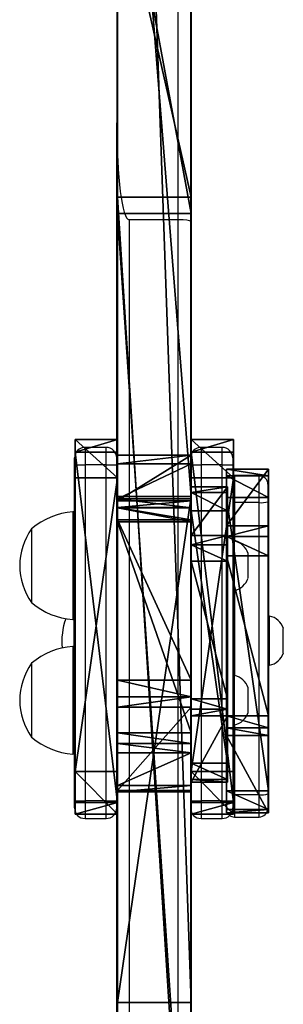
# Model space of a CAD drawing. Units: centimetres. Extents: x -316 to 633, y -300 to 883.
# Drawn here: x 113 to 121, y 61 to 89 of the extents above; entities that cross this region are included whole.
import ezdxf

# ---------------------------------------------------------------- set-up
doc = ezdxf.new("R2010")
doc.units = ezdxf.units.CM
doc.header["$LTSCALE"] = 2.54
doc.layers.get('0').update_dxf_attribs({"true_color": 0xff5454})
doc.layers.add('VP-EQ', color=7, linetype='Continuous', true_color=0x8a3492)

# ---------------------------------------------------------------- blocks, each defined once
blk = doc.blocks.new('Grupuj_284')
at = {"color": 0}
mesh = blk.add_polyface(dxfattribs=at)
corners = [(0.325, 4.394), (1.206, 0), (0, 3.901), (10.291, 4.394), (9.56, 0), (10.65, 3.901)]
mesh.append_faces([[corners[k] for k in face] for face in [(0, 1, 2), (4, 3, 5)]], dxfattribs={"vtx0": -1, "color": 0})
mesh.append_faces([[corners[k] for k in face] for face in [(1, 3, 4)]], dxfattribs={"vtx0": -1, "vtx1": -1, "color": 0})
mesh.append_faces([[corners[k] for k in face] for face in [(1, 0, 3)]], dxfattribs={"vtx0": -1, "vtx2": -1, "color": 0})
mesh = blk.add_polyface(dxfattribs=at)
corners = [(1.206, 0, 1.2), (0.325, 4.394, 1.2), (0, 3.901, 1.2), (10.291, 4.394, 1.2), (9.56, 0, 1.2), (10.65, 3.901, 1.2)]
mesh.append_faces([[corners[k] for k in face] for face in [(0, 1, 2), (3, 4, 5)]], dxfattribs={"vtx0": -1, "color": 0})
mesh.append_faces([[corners[k] for k in face] for face in [(1, 0, 3)]], dxfattribs={"vtx0": -1, "vtx1": -1, "color": 0})
mesh.append_faces([[corners[k] for k in face] for face in [(3, 0, 4)]], dxfattribs={"vtx0": -1, "vtx2": -1, "color": 0})
at = {"color": 18, "true_color": 0x010101}
mesh = blk.add_polyface(dxfattribs=at)
corners = [(0.325, 4.394, 1.2), (0, 3.901), (0, 3.901, 1.2), (0.325, 4.394)]
mesh.append_faces([[corners[k] for k in face] for face in [(0, 1, 2), (1, 0, 3)]], dxfattribs={"vtx0": -1, "color": 18})
mesh = blk.add_polyface(dxfattribs=at)
corners = [(0.325, 4.394, 1.2), (10.291, 4.394), (0.325, 4.394), (10.291, 4.394, 1.2)]
mesh.append_faces([[corners[k] for k in face] for face in [(0, 1, 2), (1, 0, 3)]], dxfattribs={"vtx0": -1, "color": 18})
mesh = blk.add_polyface(dxfattribs=at)
corners = [(10.291, 4.394), (10.65, 3.901, 1.2), (10.65, 3.901), (10.291, 4.394, 1.2)]
mesh.append_faces([[corners[k] for k in face] for face in [(0, 1, 2), (1, 0, 3)]], dxfattribs={"vtx0": -1, "color": 18})
mesh = blk.add_polyface(dxfattribs=at)
corners = [(0, 3.901, 1.2), (1.206, 0), (1.206, 0, 1.2), (0, 3.901)]
mesh.append_faces([[corners[k] for k in face] for face in [(0, 1, 2), (1, 0, 3)]], dxfattribs={"vtx0": -1, "color": 18})
mesh = blk.add_polyface(dxfattribs=at)
corners = [(10.65, 3.901), (9.56, 0, 1.2), (9.56, 0), (10.65, 3.901, 1.2)]
mesh.append_faces([[corners[k] for k in face] for face in [(0, 1, 2), (1, 0, 3)]], dxfattribs={"vtx0": -1, "color": 18})
mesh = blk.add_polyface(dxfattribs=at)
corners = [(9.56, 0, 1.2), (1.206, 0), (9.56, 0), (1.206, 0, 1.2)]
mesh.append_faces([[corners[k] for k in face] for face in [(0, 1, 2), (1, 0, 3)]], dxfattribs={"vtx0": -1, "color": 18})
blk = doc.blocks.new('Komponent_92')
at = {"color": 152, "true_color": 0x007db7}
blk.add_blockref('Grupuj_284', (0, 0), dxfattribs=at)
blk = doc.blocks.new('Grupuj_21')
at = {"color": 0}
mesh = blk.add_polyface(dxfattribs=at)
corners = [(2.759, 1.466, 0.666), (7.855, 1.02, 0.095), (7.307, 0.946), (8.164, 1.308, 0.464), (9.774, 6.644, 7.294), (2.417, 1.573, 0.803), (2.202, 1.769, 1.054), (0, 6.071, 6.56), (0.092, 6.454, 7.051), (0.628, 6.658, 7.312), (9.584, 7.031, 7.789), (8.973, 7.18, 7.979)]
mesh.append_faces([[corners[k] for k in face] for face in [(0, 1, 2), (10, 9, 11)]], dxfattribs={"vtx0": -1, "color": 0})
mesh.append_faces([[corners[k] for k in face] for face in [(1, 0, 3), (3, 0, 4), (4, 9, 10)]], dxfattribs={"vtx0": -1, "vtx1": -1, "color": 0})
mesh.append_faces([[corners[k] for k in face] for face in [(4, 0, 5), (4, 5, 6), (4, 6, 7), (4, 7, 8), (4, 8, 9)]], dxfattribs={"vtx0": -1, "vtx2": -1, "color": 0})
at = {"color": 18, "true_color": 0x010101}
mesh = blk.add_polyface(dxfattribs=at)
corners = [(0.628, 5.713, 8.051), (8.973, 7.18, 7.979), (0.628, 6.658, 7.312), (8.973, 6.234, 8.718)]
mesh.append_faces([[corners[k] for k in face] for face in [(0, 1, 2), (1, 0, 3)]], dxfattribs={"vtx0": -1, "color": 18})
mesh = blk.add_polyface(dxfattribs=at)
corners = [(8.973, 6.234, 8.718), (9.584, 7.031, 7.789), (8.973, 7.18, 7.979), (9.584, 6.085, 8.528)]
mesh.append_faces([[corners[k] for k in face] for face in [(0, 1, 2), (1, 0, 3)]], dxfattribs={"vtx0": -1, "color": 18})
mesh = blk.add_polyface(dxfattribs=at)
corners = [(9.774, 6.644, 7.294), (9.584, 6.085, 8.528), (9.774, 5.699, 8.033), (9.584, 7.031, 7.789)]
mesh.append_faces([[corners[k] for k in face] for face in [(0, 1, 2), (1, 0, 3)]], dxfattribs={"vtx0": -1, "color": 18})
mesh = blk.add_polyface(dxfattribs=at)
corners = [(0.092, 5.509, 7.79), (0, 6.071, 6.56), (0, 5.125, 7.299), (0.092, 6.454, 7.051)]
mesh.append_faces([[corners[k] for k in face] for face in [(0, 1, 2), (1, 0, 3)]], dxfattribs={"vtx0": -1, "color": 18})
mesh = blk.add_polyface(dxfattribs=at)
corners = [(0.092, 5.509, 7.79), (0.628, 6.658, 7.312), (0.092, 6.454, 7.051), (0.628, 5.713, 8.051)]
mesh.append_faces([[corners[k] for k in face] for face in [(0, 1, 2), (1, 0, 3)]], dxfattribs={"vtx0": -1, "color": 18})
mesh = blk.add_polyface(dxfattribs=at)
corners = [(8.164, 1.308, 0.464), (9.774, 5.699, 8.033), (8.164, 0.362, 1.203), (9.774, 6.644, 7.294)]
mesh.append_faces([[corners[k] for k in face] for face in [(0, 1, 2), (1, 0, 3)]], dxfattribs={"vtx0": -1, "color": 18})
at = {"color": 0}
mesh = blk.add_polyface(dxfattribs=at)
corners = [(7.855, 0.074, 0.834), (2.759, 0.52, 1.404), (7.307, 0, 0.739), (8.164, 0.362, 1.203), (9.774, 5.699, 8.033), (2.417, 0.628, 1.542), (2.202, 0.824, 1.793), (0, 5.125, 7.299), (0.092, 5.509, 7.79), (0.628, 5.713, 8.051), (9.584, 6.085, 8.528), (8.973, 6.234, 8.718)]
mesh.append_faces([[corners[k] for k in face] for face in [(0, 1, 2), (9, 10, 11)]], dxfattribs={"vtx0": -1, "color": 0})
mesh.append_faces([[corners[k] for k in face] for face in [(1, 4, 5), (5, 4, 6), (6, 4, 7), (7, 4, 8), (8, 4, 9)]], dxfattribs={"vtx0": -1, "vtx1": -1, "color": 0})
mesh.append_faces([[corners[k] for k in face] for face in [(1, 0, 3), (1, 3, 4), (9, 4, 10)]], dxfattribs={"vtx0": -1, "vtx2": -1, "color": 0})
at = {"color": 18, "true_color": 0x010101}
mesh = blk.add_polyface(dxfattribs=at)
corners = [(0, 5.125, 7.299), (2.202, 1.769, 1.054), (2.202, 0.824, 1.793), (0, 6.071, 6.56)]
mesh.append_faces([[corners[k] for k in face] for face in [(0, 1, 2), (1, 0, 3)]], dxfattribs={"vtx0": -1, "color": 18})
mesh = blk.add_polyface(dxfattribs=at)
corners = [(2.202, 0.824, 1.793), (2.417, 1.573, 0.803), (2.417, 0.628, 1.542), (2.202, 1.769, 1.054)]
mesh.append_faces([[corners[k] for k in face] for face in [(0, 1, 2), (1, 0, 3)]], dxfattribs={"vtx0": -1, "color": 18})
mesh = blk.add_polyface(dxfattribs=at)
corners = [(2.759, 1.466, 0.666), (2.417, 0.628, 1.542), (2.417, 1.573, 0.803), (2.759, 0.52, 1.404)]
mesh.append_faces([[corners[k] for k in face] for face in [(0, 1, 2), (1, 0, 3)]], dxfattribs={"vtx0": -1, "color": 18})
mesh = blk.add_polyface(dxfattribs=at)
corners = [(7.307, 0.946), (2.759, 0.52, 1.404), (2.759, 1.466, 0.666), (7.307, 0, 0.739)]
mesh.append_faces([[corners[k] for k in face] for face in [(0, 1, 2), (1, 0, 3)]], dxfattribs={"vtx0": -1, "color": 18})
mesh = blk.add_polyface(dxfattribs=at)
corners = [(7.855, 1.02, 0.095), (8.164, 0.362, 1.203), (7.855, 0.074, 0.834), (8.164, 1.308, 0.464)]
mesh.append_faces([[corners[k] for k in face] for face in [(0, 1, 2), (1, 0, 3)]], dxfattribs={"vtx0": -1, "color": 18})
mesh = blk.add_polyface(dxfattribs=at)
corners = [(7.855, 1.02, 0.095), (7.307, 0, 0.739), (7.307, 0.946), (7.855, 0.074, 0.834)]
mesh.append_faces([[corners[k] for k in face] for face in [(0, 1, 2), (1, 0, 3)]], dxfattribs={"vtx0": -1, "color": 18})
blk = doc.blocks.new('Komponent_2')
at = {"color": 152, "true_color": 0x007db7}
blk.add_blockref('Grupuj_21', (-10, 0), dxfattribs=at)
blk = doc.blocks.new('Grupuj_22')
at = {"color": 18, "true_color": 0x010101}
mesh = blk.add_polyface(dxfattribs=at)
corners = [(0.079, 1.032, 7.695), (0, 0, 7.159), (0.079, 0, 7.695), (0, 1.032, 7.159)]
mesh.append_faces([[corners[k] for k in face] for face in [(0, 1, 2), (1, 0, 3)]], dxfattribs={"vtx0": -1, "color": 18})
mesh = blk.add_polyface(dxfattribs=at)
corners = [(0, 1.032, 7.159), (1.893, 0, 1.151), (0, 0, 7.159), (1.893, 1.032, 1.151)]
mesh.append_faces([[corners[k] for k in face] for face in [(0, 1, 2), (1, 0, 3)]], dxfattribs={"vtx0": -1, "color": 18})
at = {"color": 0}
mesh = blk.add_polyface(dxfattribs=at)
corners = [(2.373, 1.032, 0.726), (6.755, 1.032, 0.104), (6.284, 1.032), (7.021, 1.032, 0.506), (8.406, 1.032, 7.96), (2.078, 1.032, 0.877), (1.893, 1.032, 1.151), (0, 1.032, 7.159), (0.079, 1.032, 7.695), (0.54, 1.032, 7.98), (8.242, 1.032, 8.5), (7.717, 1.032, 8.708)]
mesh.append_faces([[corners[k] for k in face] for face in [(0, 1, 2), (10, 9, 11)]], dxfattribs={"vtx0": -1, "color": 0})
mesh.append_faces([[corners[k] for k in face] for face in [(1, 0, 3), (3, 0, 4), (4, 9, 10)]], dxfattribs={"vtx0": -1, "vtx1": -1, "color": 0})
mesh.append_faces([[corners[k] for k in face] for face in [(4, 0, 5), (4, 5, 6), (4, 6, 7), (4, 7, 8), (4, 8, 9)]], dxfattribs={"vtx0": -1, "vtx2": -1, "color": 0})
at = {"color": 18, "true_color": 0x010101}
mesh = blk.add_polyface(dxfattribs=at)
corners = [(0.079, 0, 7.695), (0.54, 1.032, 7.98), (0.079, 1.032, 7.695), (0.54, 0, 7.98)]
mesh.append_faces([[corners[k] for k in face] for face in [(0, 1, 2), (1, 0, 3)]], dxfattribs={"vtx0": -1, "color": 18})
mesh = blk.add_polyface(dxfattribs=at)
corners = [(0.54, 0, 7.98), (7.717, 1.032, 8.708), (0.54, 1.032, 7.98), (7.717, 0, 8.708)]
mesh.append_faces([[corners[k] for k in face] for face in [(0, 1, 2), (1, 0, 3)]], dxfattribs={"vtx0": -1, "color": 18})
mesh = blk.add_polyface(dxfattribs=at)
corners = [(1.893, 1.032, 1.151), (2.078, 0, 0.877), (1.893, 0, 1.151), (2.078, 1.032, 0.877)]
mesh.append_faces([[corners[k] for k in face] for face in [(0, 1, 2), (1, 0, 3)]], dxfattribs={"vtx0": -1, "color": 18})
mesh = blk.add_polyface(dxfattribs=at)
corners = [(2.373, 1.032, 0.726), (2.078, 0, 0.877), (2.078, 1.032, 0.877), (2.373, 0, 0.726)]
mesh.append_faces([[corners[k] for k in face] for face in [(0, 1, 2), (1, 0, 3)]], dxfattribs={"vtx0": -1, "color": 18})
mesh = blk.add_polyface(dxfattribs=at)
corners = [(6.284, 1.032), (2.373, 0, 0.726), (2.373, 1.032, 0.726), (6.284, 0)]
mesh.append_faces([[corners[k] for k in face] for face in [(0, 1, 2), (1, 0, 3)]], dxfattribs={"vtx0": -1, "color": 18})
mesh = blk.add_polyface(dxfattribs=at)
corners = [(6.755, 1.032, 0.104), (6.284, 0), (6.284, 1.032), (6.755, 0, 0.104)]
mesh.append_faces([[corners[k] for k in face] for face in [(0, 1, 2), (1, 0, 3)]], dxfattribs={"vtx0": -1, "color": 18})
mesh = blk.add_polyface(dxfattribs=at)
corners = [(6.755, 1.032, 0.104), (7.021, 0, 0.506), (6.755, 0, 0.104), (7.021, 1.032, 0.506)]
mesh.append_faces([[corners[k] for k in face] for face in [(0, 1, 2), (1, 0, 3)]], dxfattribs={"vtx0": -1, "color": 18})
mesh = blk.add_polyface(dxfattribs=at)
corners = [(7.021, 1.032, 0.506), (8.406, 0, 7.96), (7.021, 0, 0.506), (8.406, 1.032, 7.96)]
mesh.append_faces([[corners[k] for k in face] for face in [(0, 1, 2), (1, 0, 3)]], dxfattribs={"vtx0": -1, "color": 18})
mesh = blk.add_polyface(dxfattribs=at)
corners = [(7.717, 0, 8.708), (8.242, 1.032, 8.5), (7.717, 1.032, 8.708), (8.242, 0, 8.5)]
mesh.append_faces([[corners[k] for k in face] for face in [(0, 1, 2), (1, 0, 3)]], dxfattribs={"vtx0": -1, "color": 18})
mesh = blk.add_polyface(dxfattribs=at)
corners = [(8.406, 0, 7.96), (8.242, 1.032, 8.5), (8.242, 0, 8.5), (8.406, 1.032, 7.96)]
mesh.append_faces([[corners[k] for k in face] for face in [(0, 1, 2), (1, 0, 3)]], dxfattribs={"vtx0": -1, "color": 18})
at = {"color": 0}
mesh = blk.add_polyface(dxfattribs=at)
corners = [(6.755, 0, 0.104), (2.373, 0, 0.726), (6.284, 0), (7.021, 0, 0.506), (8.406, 0, 7.96), (2.078, 0, 0.877), (1.893, 0, 1.151), (0, 0, 7.159), (0.079, 0, 7.695), (0.54, 0, 7.98), (8.242, 0, 8.5), (7.717, 0, 8.708)]
mesh.append_faces([[corners[k] for k in face] for face in [(0, 1, 2), (9, 10, 11)]], dxfattribs={"vtx0": -1, "color": 0})
mesh.append_faces([[corners[k] for k in face] for face in [(1, 4, 5), (5, 4, 6), (6, 4, 7), (7, 4, 8), (8, 4, 9)]], dxfattribs={"vtx0": -1, "vtx1": -1, "color": 0})
mesh.append_faces([[corners[k] for k in face] for face in [(1, 0, 3), (1, 3, 4), (9, 4, 10)]], dxfattribs={"vtx0": -1, "vtx2": -1, "color": 0})
blk = doc.blocks.new('Komponent_3')
at = {"color": 18, "true_color": 0x040404}
blk.add_blockref('Grupuj_22', (0, 0), dxfattribs=at)
blk = doc.blocks.new('Grupuj_23')
at = {"color": 0}
mesh = blk.add_polyface(dxfattribs=at)
corners = [(1.007, 2.1, 42.27), (19.901, 2.1, 54.44), (20.204, 2.1, 54.374), (19.64, 2.1, 54.608), (18.711, 2.1, 55.579), (0.565, 2.1, 77.727), (18.525, 2.1, 56.076), (18.565, 2.1, 56.62), (20.938, 2.1, 64.751), (21.232, 2.1, 65.168), (21.707, 2.1, 65.303), (1.518, 2.1, 105.98), (12.536, 2.1, 79.664), (26.93, 2.1, 135.913), (2.057, 2.1, 124.09), (2.747, 2.1, 128.01), (0.849, 2.1, 136.326), (44.717, 2.1, 6.111), (79.228, 2.1, 0.93), (57.86, 2.1), (81.682, 2.1, 3.277), (79.959, 2.1, 29.362), (61.045, 2.1, 18.316), (60.743, 2.1, 18.257), (54.634, 2.1, 18.257), (61.299, 2.1, 18.488), (62.291, 2.1, 19.572), (62.536, 2.1, 20.284), (62.536, 2.1, 21.055), (61.245, 2.1, 27.286), (61.111, 2.1, 27.592), (60.702, 2.1, 27.873), (56.324, 2.1, 29.154), (0.348, 2.1, 1.937), (35.44, 2.1, 1.036), (2.605, 2.1, 0.057), (0, 2.1, 37.489), (54.333, 2.1, 18.315), (54.079, 2.1, 18.487), (53.146, 2.1, 19.462), (52.96, 2.1, 19.958), (53, 2.1, 20.503), (55.373, 2.1, 28.633), (55.667, 2.1, 29.051), (81.826, 2.1, 37.203), (71.995, 2.1, 79.664), (80.146, 2.1, 142.638), (26.606, 2.1, 54.441), (26.204, 2.1, 54.374), (26.867, 2.1, 54.609), (27.856, 2.1, 55.689), (28.101, 2.1, 56.401), (28.101, 2.1, 57.173), (26.81, 2.1, 63.403), (26.62, 2.1, 63.769), (26.267, 2.1, 63.991), (53.357, 2.1, 129.831), (0.612, 2.1, 145.665), (46.326, 2.1, 144.131), (34.982, 2.1, 146.166), (3.88, 2.1, 147.8), (77.229, 2.1, 144.131)]
mesh.append_faces([[corners[k] for k in face] for face in [(17, 18, 19), (33, 34, 35), (59, 57, 60)]], dxfattribs={"vtx0": -1, "color": 0})
mesh.append_faces([[corners[k] for k in face] for face in [(1, 0, 3), (3, 0, 4), (4, 5, 6), (6, 5, 7), (7, 5, 8), (8, 5, 9), (9, 5, 10), (11, 12, 5), (12, 11, 13), (18, 17, 20), (20, 17, 21), (22, 17, 23), (23, 17, 24), (34, 33, 17), (37, 36, 38), (38, 36, 39), (39, 36, 40), (40, 36, 41), (41, 36, 42), (42, 36, 43), (43, 36, 32), (21, 36, 44), (44, 45, 46), (47, 0, 48), (48, 0, 2), (45, 5, 12), (58, 57, 59)]], dxfattribs={"vtx0": -1, "vtx1": -1, "color": 0})
mesh.append_faces([[corners[k] for k in face] for face in [(21, 17, 22), (17, 36, 37), (32, 36, 21), (44, 36, 45), (45, 36, 47), (45, 10, 5), (46, 13, 16), (46, 57, 58)]], dxfattribs={"vtx0": -1, "vtx1": -1, "vtx2": -1, "color": 0})
mesh.append_faces([[corners[k] for k in face] for face in [(0, 1, 2), (4, 0, 5), (13, 11, 14), (13, 14, 15), (13, 15, 16), (21, 22, 25), (21, 25, 26), (21, 26, 27), (21, 27, 28), (21, 28, 29), (21, 29, 30), (21, 30, 31), (21, 31, 32), (17, 33, 36), (17, 37, 24), (47, 36, 0), (45, 47, 49), (45, 49, 50), (45, 50, 51), (45, 51, 52), (45, 52, 53), (45, 53, 54), (45, 54, 55), (45, 55, 10), (46, 45, 56), (46, 56, 13), (46, 16, 57)]], dxfattribs={"vtx0": -1, "vtx2": -1, "color": 0})
mesh.append_faces([[corners[k] for k in face] for face in [(61, 46, 58)]], dxfattribs={"vtx1": -1, "color": 0})
at = {"color": 28, "true_color": 0x301b02}
mesh = blk.add_polyface(dxfattribs=at)
corners = [(35.44, 2.1, 1.036), (2.605, 0, 0.057), (2.605, 2.1, 0.057), (35.44, 0, 1.036)]
mesh.append_faces([[corners[k] for k in face] for face in [(0, 1, 2), (1, 0, 3)]], dxfattribs={"vtx0": -1, "color": 28})
mesh = blk.add_polyface(dxfattribs=at)
corners = [(3.88, 0, 147.8), (34.982, 2.1, 146.166), (3.88, 2.1, 147.8), (34.982, 0, 146.166)]
mesh.append_faces([[corners[k] for k in face] for face in [(0, 1, 2), (1, 0, 3)]], dxfattribs={"vtx0": -1, "color": 28})
mesh = blk.add_polyface(dxfattribs=at)
corners = [(12.536, 2.1, 79.664), (26.93, 0, 135.913), (12.536, 0, 79.664), (26.93, 2.1, 135.913)]
mesh.append_faces([[corners[k] for k in face] for face in [(0, 1, 2), (1, 0, 3)]], dxfattribs={"vtx0": -1, "color": 28})
mesh = blk.add_polyface(dxfattribs=at)
corners = [(12.536, 0, 79.664), (71.995, 2.1, 79.664), (12.536, 2.1, 79.664), (71.995, 0, 79.664)]
mesh.append_faces([[corners[k] for k in face] for face in [(0, 1, 2), (1, 0, 3)]], dxfattribs={"vtx0": -1, "color": 28})
mesh = blk.add_polyface(dxfattribs=at)
corners = [(18.525, 2.1, 56.076), (18.565, 0, 56.62), (18.525, 0, 56.076), (18.565, 2.1, 56.62)]
mesh.append_faces([[corners[k] for k in face] for face in [(0, 1, 2), (1, 0, 3)]], dxfattribs={"vtx0": -1, "color": 28})
mesh = blk.add_polyface(dxfattribs=at)
corners = [(18.711, 0, 55.579), (18.525, 2.1, 56.076), (18.525, 0, 56.076), (18.711, 2.1, 55.579)]
mesh.append_faces([[corners[k] for k in face] for face in [(0, 1, 2), (1, 0, 3)]], dxfattribs={"vtx0": -1, "color": 28})
mesh = blk.add_polyface(dxfattribs=at)
corners = [(18.565, 2.1, 56.62), (20.938, 0, 64.751), (18.565, 0, 56.62), (20.938, 2.1, 64.751)]
mesh.append_faces([[corners[k] for k in face] for face in [(0, 1, 2), (1, 0, 3)]], dxfattribs={"vtx0": -1, "color": 28})
mesh = blk.add_polyface(dxfattribs=at)
corners = [(19.64, 0, 54.608), (18.711, 2.1, 55.579), (18.711, 0, 55.579), (19.64, 2.1, 54.608)]
mesh.append_faces([[corners[k] for k in face] for face in [(0, 1, 2), (1, 0, 3)]], dxfattribs={"vtx0": -1, "color": 28})
mesh = blk.add_polyface(dxfattribs=at)
corners = [(19.64, 0, 54.608), (19.901, 2.1, 54.44), (19.64, 2.1, 54.608), (19.901, 0, 54.44)]
mesh.append_faces([[corners[k] for k in face] for face in [(0, 1, 2), (1, 0, 3)]], dxfattribs={"vtx0": -1, "color": 28})
mesh = blk.add_polyface(dxfattribs=at)
corners = [(19.901, 0, 54.44), (20.204, 2.1, 54.374), (19.901, 2.1, 54.44), (20.204, 0, 54.374)]
mesh.append_faces([[corners[k] for k in face] for face in [(0, 1, 2), (1, 0, 3)]], dxfattribs={"vtx0": -1, "color": 28})
mesh = blk.add_polyface(dxfattribs=at)
corners = [(20.204, 0, 54.374), (26.204, 2.1, 54.374), (20.204, 2.1, 54.374), (26.204, 0, 54.374)]
mesh.append_faces([[corners[k] for k in face] for face in [(0, 1, 2), (1, 0, 3)]], dxfattribs={"vtx0": -1, "color": 28})
mesh = blk.add_polyface(dxfattribs=at)
corners = [(20.938, 2.1, 64.751), (21.232, 0, 65.168), (20.938, 0, 64.751), (21.232, 2.1, 65.168)]
mesh.append_faces([[corners[k] for k in face] for face in [(0, 1, 2), (1, 0, 3)]], dxfattribs={"vtx0": -1, "color": 28})
mesh = blk.add_polyface(dxfattribs=at)
corners = [(21.707, 2.1, 65.303), (21.232, 0, 65.168), (21.232, 2.1, 65.168), (21.707, 0, 65.303)]
mesh.append_faces([[corners[k] for k in face] for face in [(0, 1, 2), (1, 0, 3)]], dxfattribs={"vtx0": -1, "color": 28})
mesh = blk.add_polyface(dxfattribs=at)
corners = [(26.267, 2.1, 63.991), (21.707, 0, 65.303), (21.707, 2.1, 65.303), (26.267, 0, 63.991)]
mesh.append_faces([[corners[k] for k in face] for face in [(0, 1, 2), (1, 0, 3)]], dxfattribs={"vtx0": -1, "color": 28})
mesh = blk.add_polyface(dxfattribs=at)
corners = [(26.204, 0, 54.374), (26.606, 2.1, 54.441), (26.204, 2.1, 54.374), (26.606, 0, 54.441)]
mesh.append_faces([[corners[k] for k in face] for face in [(0, 1, 2), (1, 0, 3)]], dxfattribs={"vtx0": -1, "color": 28})
mesh = blk.add_polyface(dxfattribs=at)
corners = [(26.62, 2.1, 63.769), (26.267, 0, 63.991), (26.267, 2.1, 63.991), (26.62, 0, 63.769)]
mesh.append_faces([[corners[k] for k in face] for face in [(0, 1, 2), (1, 0, 3)]], dxfattribs={"vtx0": -1, "color": 28})
mesh = blk.add_polyface(dxfattribs=at)
corners = [(26.606, 0, 54.441), (26.867, 2.1, 54.609), (26.606, 2.1, 54.441), (26.867, 0, 54.609)]
mesh.append_faces([[corners[k] for k in face] for face in [(0, 1, 2), (1, 0, 3)]], dxfattribs={"vtx0": -1, "color": 28})
mesh = blk.add_polyface(dxfattribs=at)
corners = [(26.62, 2.1, 63.769), (26.81, 0, 63.403), (26.62, 0, 63.769), (26.81, 2.1, 63.403)]
mesh.append_faces([[corners[k] for k in face] for face in [(0, 1, 2), (1, 0, 3)]], dxfattribs={"vtx0": -1, "color": 28})
mesh = blk.add_polyface(dxfattribs=at)
corners = [(26.81, 2.1, 63.403), (28.101, 0, 57.173), (26.81, 0, 63.403), (28.101, 2.1, 57.173)]
mesh.append_faces([[corners[k] for k in face] for face in [(0, 1, 2), (1, 0, 3)]], dxfattribs={"vtx0": -1, "color": 28})
mesh = blk.add_polyface(dxfattribs=at)
corners = [(27.856, 0, 55.689), (26.867, 2.1, 54.609), (26.867, 0, 54.609), (27.856, 2.1, 55.689)]
mesh.append_faces([[corners[k] for k in face] for face in [(0, 1, 2), (1, 0, 3)]], dxfattribs={"vtx0": -1, "color": 28})
mesh = blk.add_polyface(dxfattribs=at)
corners = [(53.357, 2.1, 129.831), (26.93, 0, 135.913), (26.93, 2.1, 135.913), (53.357, 0, 129.831)]
mesh.append_faces([[corners[k] for k in face] for face in [(0, 1, 2), (1, 0, 3)]], dxfattribs={"vtx0": -1, "color": 28})
mesh = blk.add_polyface(dxfattribs=at)
corners = [(28.101, 0, 56.401), (27.856, 2.1, 55.689), (27.856, 0, 55.689), (28.101, 2.1, 56.401)]
mesh.append_faces([[corners[k] for k in face] for face in [(0, 1, 2), (1, 0, 3)]], dxfattribs={"vtx0": -1, "color": 28})
mesh = blk.add_polyface(dxfattribs=at)
corners = [(28.101, 2.1, 57.173), (28.101, 0, 56.401), (28.101, 0, 57.173), (28.101, 2.1, 56.401)]
mesh.append_faces([[corners[k] for k in face] for face in [(0, 1, 2), (1, 0, 3)]], dxfattribs={"vtx0": -1, "color": 28})
mesh = blk.add_polyface(dxfattribs=at)
corners = [(34.982, 0, 146.166), (46.326, 2.1, 144.131), (34.982, 2.1, 146.166), (46.326, 0, 144.131)]
mesh.append_faces([[corners[k] for k in face] for face in [(0, 1, 2), (1, 0, 3)]], dxfattribs={"vtx0": -1, "color": 28})
mesh = blk.add_polyface(dxfattribs=at)
corners = [(44.717, 2.1, 6.111), (35.44, 0, 1.036), (35.44, 2.1, 1.036), (44.717, 0, 6.111)]
mesh.append_faces([[corners[k] for k in face] for face in [(0, 1, 2), (1, 0, 3)]], dxfattribs={"vtx0": -1, "color": 28})
at = {"color": 0}
mesh = blk.add_polyface(dxfattribs=at)
corners = [(1.007, 0, 42.27), (18.711, 0, 55.579), (0.565, 0, 77.727), (19.64, 0, 54.608), (19.901, 0, 54.44), (20.204, 0, 54.374), (26.204, 0, 54.374), (18.525, 0, 56.076), (18.565, 0, 56.62), (20.938, 0, 64.751), (21.232, 0, 65.168), (21.707, 0, 65.303), (35.44, 0, 1.036), (0.348, 0, 1.937), (2.605, 0, 0.057), (44.717, 0, 6.111), (0, 0, 37.489), (54.333, 0, 18.315), (54.634, 0, 18.257), (60.743, 0, 18.257), (54.079, 0, 18.487), (53.146, 0, 19.462), (52.96, 0, 19.958), (53, 0, 20.503), (55.373, 0, 28.633), (55.667, 0, 29.051), (56.324, 0, 29.154), (79.959, 0, 29.362), (81.826, 0, 37.203), (71.995, 0, 79.664), (80.146, 0, 142.638), (26.606, 0, 54.441), (26.867, 0, 54.609), (27.856, 0, 55.689), (28.101, 0, 56.401), (28.101, 0, 57.173), (26.81, 0, 63.403), (26.62, 0, 63.769), (26.267, 0, 63.991), (53.357, 0, 129.831), (26.93, 0, 135.913), (0.849, 0, 136.326), (0.612, 0, 145.665), (46.326, 0, 144.131), (77.229, 0, 144.131), (34.982, 0, 146.166), (3.88, 0, 147.8), (12.536, 0, 79.664), (1.518, 0, 105.98), (2.057, 0, 124.09), (2.747, 0, 128.01), (79.228, 0, 0.93), (57.86, 0), (81.682, 0, 3.277), (61.045, 0, 18.316), (61.299, 0, 18.488), (62.291, 0, 19.572), (62.536, 0, 20.284), (62.536, 0, 21.055), (61.245, 0, 27.286), (61.111, 0, 27.592), (60.702, 0, 27.873)]
mesh.append_faces([[corners[k] for k in face] for face in [(12, 13, 14), (43, 30, 44), (42, 45, 46), (51, 15, 52)]], dxfattribs={"vtx0": -1, "color": 0})
mesh.append_faces([[corners[k] for k in face] for face in [(0, 1, 2), (1, 0, 3), (3, 0, 4), (4, 0, 5), (5, 0, 6), (13, 15, 16), (17, 15, 18), (18, 15, 19), (16, 31, 0), (31, 29, 32), (32, 29, 33), (33, 29, 34), (34, 29, 35), (35, 29, 36), (36, 29, 37), (37, 29, 38), (38, 29, 11), (29, 30, 39), (39, 30, 40), (41, 30, 42), (2, 47, 48), (47, 2, 29), (48, 40, 49), (49, 40, 50), (50, 40, 41), (54, 27, 55), (55, 27, 56), (56, 27, 57), (57, 27, 58), (58, 27, 59), (59, 27, 60), (60, 27, 61), (61, 27, 26)]], dxfattribs={"vtx0": -1, "vtx1": -1, "color": 0})
mesh.append_faces([[corners[k] for k in face] for face in [(16, 15, 17), (16, 26, 27), (16, 28, 29), (16, 29, 31), (11, 29, 2), (40, 30, 41), (42, 30, 43), (15, 27, 54)]], dxfattribs={"vtx0": -1, "vtx1": -1, "vtx2": -1, "color": 0})
mesh.append_faces([[corners[k] for k in face] for face in [(2, 1, 7), (2, 7, 8), (2, 8, 9), (2, 9, 10), (2, 10, 11), (13, 12, 15), (16, 17, 20), (16, 20, 21), (16, 21, 22), (16, 22, 23), (16, 23, 24), (16, 24, 25), (16, 25, 26), (16, 27, 28), (29, 28, 30), (0, 31, 6), (42, 43, 45), (48, 47, 40), (15, 51, 53), (15, 53, 27), (15, 54, 19)]], dxfattribs={"vtx0": -1, "vtx2": -1, "color": 0})
blk = doc.blocks.new('Komponent_15')
at = {"color": 0, "extrusion": (0, -0.615661, 0.788011)}
blk.add_blockref('Komponent_2', (27.952, 3.34, 12.47), dxfattribs=at)
at = {"color": 152, "true_color": 0x007db7, "extrusion": (0, -1, -3.33067e-16)}
for p in [(17.917, 50.295), (17.917, 50.295, 3.3)]:
    blk.add_blockref('Komponent_92', p, dxfattribs=at)
at = {"color": 18, "true_color": 0x020202}
blk.add_blockref('Grupuj_23', (0.02, -3.3, 0.01), dxfattribs=at)
at = {"color": 0}
blk.add_blockref('Komponent_3', (18.821, -4.332, 13.233), dxfattribs=at)
blk = doc.blocks.new('Grupuj_58')
at = {"color": 0, "rotation": 90.00000000001172}
blk.add_blockref('Komponent_15', (234.132, 150.488, 78.945), dxfattribs=at)
blk = doc.blocks.new('wd1462')
at = {"color": 7, "linetype": 'Continuous', "lineweight": 25}
for p, q in [((-569.523, -2.686), (-569.873, -2.686)), ((-569.173, -2.686), (-569.523, -2.686)), ((-570.223, -3.076), (-570.223, -3.126)), ((-569.523, -3.076), (-570.223, -3.076)), ((-568.823, -3.076), (-569.523, -3.076)), ((-568.823, -3.126), (-568.823, -3.076)), ((-573.971, -3.126), (-573.476, -3.126)), ((-573.476, -3.126), (-565.163, -3.126)), ((-565.163, -3.126), (-564.758, -3.126)), ((-574.221, -3.376), (-574.221, -4.076)), ((-573.451, -3.376), (-573.451, -4.076)), ((-565.137, -3.376), (-573.451, -3.376)), ((-565.137, -3.376), (-565.137, -4.076)), ((-564.508, -4.076), (-564.508, -3.376)), ((-571.656, -3.686), (-572.006, -3.686)), ((-571.306, -3.686), (-571.656, -3.686)), ((-567.83, -3.686), (-568.18, -3.686)), ((-567.48, -3.686), (-567.83, -3.686)), ((-574.72, -4.126), (-574.52, -4.126)), ((-574.52, -4.426), (-574.52, -4.126)), ((-574.52, -4.126), (-564.965, -4.126)), ((-572.356, -4.076), (-572.356, -4.126)), ((-571.656, -4.076), (-572.356, -4.076)), ((-570.956, -4.076), (-571.656, -4.076)), ((-570.956, -4.126), (-570.956, -4.076)), ((-568.53, -4.076), (-568.53, -4.126)), ((-567.83, -4.076), (-568.53, -4.076)), ((-567.13, -4.076), (-567.83, -4.076)), ((-567.13, -4.126), (-567.13, -4.076)), ((-564.965, -4.426), (-564.965, -4.126)), ((-564.965, -4.126), (-564.765, -4.126)), ((-575.02, -4.426), (-575.02, -5.026)), ((-564.965, -4.426), (-574.52, -4.426)), ((-574.52, -4.426), (-574.52, -5.026)), ((-564.965, -4.426), (-564.965, -5.026)), ((-564.465, -5.026), (-564.465, -4.426)), ((-574.52, -5.326), (-574.52, -5.026)), ((-574.52, -5.026), (-564.965, -5.026)), ((-564.965, -5.326), (-564.965, -5.026)), ((-592.805, -5.326), (-581.453, -5.326)), ((-581.453, -5.326), (-550.468, -5.326)), ((-581.494, -5.676), (-592.836, -5.676)), ((-550.47, -5.676), (-581.494, -5.676)), ((-581.494, -5.676), (-581.494, -7.076)), ((-581.494, -7.076), (-550.47, -7.076)), ((-594.784, -7.426), (-584.255, -7.426)), ((-555.025, -7.426), (-584.255, -7.426)), ((-574.52, -7.726), (-574.52, -7.426)), ((-564.965, -7.726), (-564.965, -7.426)), ((-575.02, -7.726), (-575.02, -8.326)), ((-564.965, -7.726), (-574.52, -7.726)), ((-574.52, -7.726), (-574.52, -8.326)), ((-564.965, -7.726), (-564.965, -8.326)), ((-564.465, -8.326), (-564.465, -7.726)), ((-574.52, -8.626), (-574.52, -8.326)), ((-574.52, -8.326), (-564.965, -8.326)), ((-564.965, -8.626), (-564.965, -8.326)), ((-574.52, -8.626), (-574.72, -8.626)), ((-564.965, -8.626), (-574.52, -8.626)), ((-573.186, -8.626), (-573.186, -8.676)), ((-573.186, -8.676), (-570.126, -8.676)), ((-570.126, -8.676), (-570.126, -8.626)), ((-570.126, -8.646), (-569.36, -8.646)), ((-569.36, -8.626), (-569.36, -8.676)), ((-569.36, -8.676), (-566.3, -8.676)), ((-566.3, -8.676), (-566.3, -8.626)), ((-564.765, -8.626), (-564.965, -8.626)), ((-572.706, -9.846), (-570.606, -9.846)), ((-568.88, -9.846), (-566.78, -9.846))]:
    blk.add_line(p, q, dxfattribs=at)
at = {"color": 8, "linetype": 'Continuous', "lineweight": 25}
for p, q in [((-573.451, -3.376), (-574.221, -3.376)), ((-564.508, -3.376), (-565.137, -3.376)), ((-574.221, -4.076), (-573.451, -4.076)), ((-573.451, -4.076), (-572.356, -4.076)), ((-570.956, -4.076), (-568.53, -4.076)), ((-567.13, -4.076), (-565.137, -4.076)), ((-565.137, -4.076), (-564.508, -4.076)), ((-574.52, -4.426), (-575.02, -4.426)), ((-564.465, -4.426), (-564.965, -4.426)), ((-575.02, -5.026), (-574.52, -5.026)), ((-564.965, -5.026), (-564.465, -5.026)), ((-574.52, -7.726), (-575.02, -7.726)), ((-564.465, -7.726), (-564.965, -7.726)), ((-575.02, -8.326), (-574.52, -8.326)), ((-564.965, -8.326), (-564.465, -8.326))]:
    blk.add_line(p, q, dxfattribs=at)
at = {"color": 7, "linetype": 'Continuous', "lineweight": 25, "flags": 128}
blk.add_lwpolyline([(-574.221, -4.076), (-574.217, -4.125), (-574.216, -4.126)], dxfattribs=at)
at = {"color": 8, "linetype": 'Continuous', "lineweight": 25, "flags": 128}
for points in [[(-573.451, -4.126), (-573.451, -4.125), (-573.451, -4.076)], [(-565.138, -4.126), (-565.138, -4.125), (-565.137, -4.076)]]:
    blk.add_lwpolyline(points, dxfattribs=at)
at = {"color": 7, "linetype": 'Continuous', "lineweight": 25}
for centre, radius, start, end in [((-569.712, -3.183), 0.523, 108, 168.1881), ((-569.335, -3.183), 0.523, 11.8119, 72), ((-573.971, -3.376), 0.25, 90, 180), ((-574.089, -3.314), 0.641, 354.463, 17.0638), ((-565.776, -3.314), 0.641, 354.463, 17.0638), ((-564.758, -3.376), 0.25, 0, 90), ((-571.844, -4.183), 0.523, 108, 168.1881), ((-571.467, -4.183), 0.523, 11.8119, 72), ((-568.019, -4.183), 0.523, 108, 168.1881), ((-567.641, -4.183), 0.523, 11.8119, 72), ((-574.72, -4.426), 0.3, 90, 180), ((-564.765, -4.426), 0.3, 0, 90), ((-564.758, -4.076), 0.25, 325.9088, 0), ((-574.72, -5.026), 0.3, 180, 270), ((-564.765, -5.026), 0.3, 270, 0), ((-574.72, -7.726), 0.3, 90, 180), ((-564.765, -7.726), 0.3, 0, 90), ((-574.72, -8.326), 0.3, 180, 270), ((-564.765, -8.326), 0.3, 270, 0), ((-571.19, -8.541), 2, 183.8754, 220.737), ((-572.121, -8.541), 2, 319.263, 356.1246), ((-567.365, -8.541), 2, 183.8754, 220.737), ((-568.295, -8.541), 2, 319.263, 356.1246), ((-569.523, -7.195), 1.791, 249.5515, 276.6065), ((-571.656, -8.395), 1.791, 234.1151, 305.8849), ((-567.83, -8.395), 1.791, 234.1151, 305.8849)]:
    blk.add_arc(centre, radius, start, end, dxfattribs=at)
for centre, major_axis, ratio, start_param, end_param in [((-581.453, -5.676), (0, 0.35), 0.115181, 0, 1.570796), ((-584.255, -7.076), (2.762, 0), 0.126734, 4.712389, 6.283185)]:
    blk.add_ellipse(centre, major_axis=major_axis, ratio=ratio, start_param=start_param, end_param=end_param, dxfattribs=at)
blk = doc.blocks.new('wd1462 2d')
at = {"rotation": 270}
blk.add_blockref('wd1462', (1505.658, -1940.147), dxfattribs=at)

msp = doc.modelspace()

# ---------------------------------------------------------------- block references
at = {"color": 0}
msp.add_blockref('Grupuj_58', (-119.524, -101.548), dxfattribs=at)
at = {"layer": 'VP-EQ', "color": 0}
msp.add_blockref('wd1462 2d', (-1382.443, 1442.412), dxfattribs=at)

doc.saveas('drawing.dxf')
